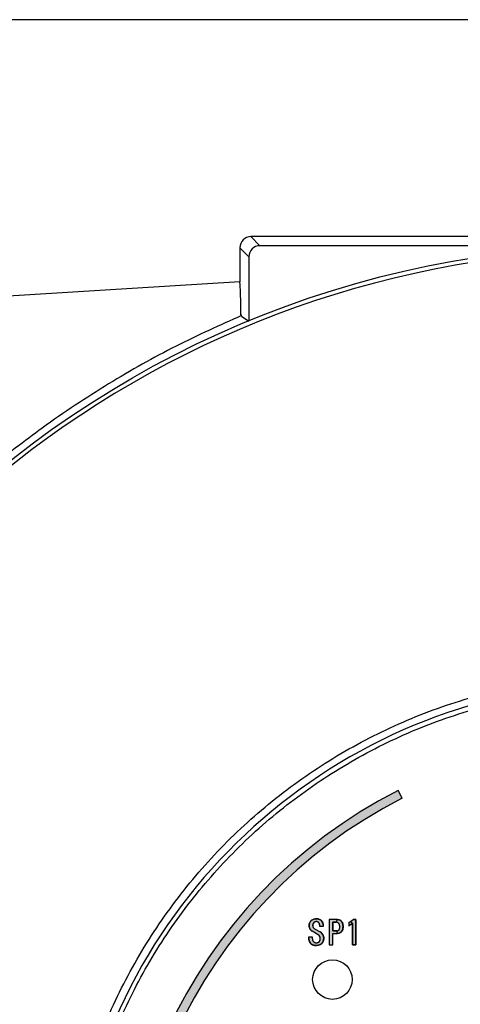
# Model space of a CAD drawing. Units: inches. Extents: x -240.9 to -193.2, y 0 to 31.1.
# Drawn here: x -234.4 to -232.8, y 11.8 to 15.3 of the extents above; entities that cross this region are included whole.
import ezdxf

# ---------------------------------------------------------------- set-up
doc = ezdxf.new("R2010")
doc.units = ezdxf.units.IN
doc.header["$MEASUREMENT"] = 0
doc.layers.get('0').update_dxf_attribs({"color": 90})
doc.layers.add('TEXT', color=7, linetype='Continuous')
doc.styles.add('ROMANS', font='romans.shx', dxfattribs={"width": 0.75})
doc.dimstyles.new('DWYER_STANDARD', dxfattribs={"dimtxt": 0.1, "dimasz": 0.36, "dimexe": 0.078, "dimexo": 0.05, "dimgap": 0.05, "dimtad": 0, "dimtih": 1, "dimtoh": 1, "dimdec": 3, "dimrnd": 0.001, "dimzin": 4, "dimdsep": 46, "dimtxsty": 'ROMANS', "dimcen": 0.062, "dimclrd": 256, "dimclre": 256, "dimclrt": 256, "dimadec": 3, "dimazin": 1, "dimtfac": 1, "dimtdec": 3, "dimtofl": 0, "dimtmove": 0, "dimatfit": 1, "dimfxl": 0, "dimtolj": 1, "dimtzin": 0, "dimarcsym": 0})

# ---------------------------------------------------------------- blocks, each defined once
blk = doc.blocks.new('*D253')
at = {"layer": 'DEFPOINTS', "color": 0}
for p in [(-232.2264, 15.326), (-237.3311, 8.8299), (-235.9769, 8.8299)]:
    blk.add_point(p, dxfattribs=at)
at = {"layer": 'TEXT', "lineweight": -2}
for p, q in [((-232.4264, 15.326), (-237.4091, 15.326)), ((-237.3311, 14.966), (-237.3311, 12.7393)), ((-237.3311, 9.1899), (-237.3311, 11.9643)), ((-236.1769, 8.8299), (-237.4091, 8.8299))]:
    blk.add_line(p, q, dxfattribs=at)
at = {"layer": 'TEXT'}
for points in [[(-237.2711, 14.966), (-237.3911, 14.966), (-237.3311, 15.326)], [(-237.3911, 9.1899), (-237.2711, 9.1899), (-237.3311, 8.8299)]]:
    blk.add_solid(points, dxfattribs=at)
at = {"layer": 'TEXT', "insert": (-237.3311, 12.3518), "char_height": 0.2, "attachment_point": 5, "style": 'ROMANS'}
blk.add_mtext('\\A1;6-1/5\\P[165]', dxfattribs=at)

msp = doc.modelspace()

# ---------------------------------------------------------------- hatches: boundary and pattern name
at = {"layer": 'TEXT'}
for points in [[(-231.4094, 12.5987), (-231.4235, 12.5711, -4.1653), (-233.0293, 12.5711), (-233.0434, 12.5987, 4.1653)], [(-233.3476, 12.081), (-233.3476, 12.0762), (-233.3476, 12.0748), (-233.3475, 12.0734), (-233.3472, 12.0719), (-233.3468, 12.0706), (-233.3464, 12.0692), (-233.3459, 12.0679), (-233.3453, 12.0668), (-233.3446, 12.0655), (-233.3439, 12.0644), (-233.3431, 12.0633), (-233.3422, 12.0624), (-233.3413, 12.0617), (-233.3405, 12.0611), (-233.3395, 12.0607), (-233.3384, 12.0603), (-233.3374, 12.06), (-233.3362, 12.0598), (-233.3349, 12.0596), (-233.3336, 12.0596), (-233.3323, 12.0596), (-233.331, 12.0598), (-233.3298, 12.06), (-233.3285, 12.0604), (-233.3273, 12.0608), (-233.3262, 12.0613), (-233.3252, 12.0619), (-233.3243, 12.0625), (-233.3234, 12.0633), (-233.3226, 12.0641), (-233.3219, 12.0651), (-233.3213, 12.0661), (-233.3208, 12.0672), (-233.3204, 12.0683), (-233.3201, 12.0695), (-233.3199, 12.0707), (-233.3197, 12.0719), (-233.3197, 12.0732), (-233.3197, 12.0745), (-233.3197, 12.0758), (-233.3199, 12.0771), (-233.3202, 12.0783), (-233.3206, 12.0795), (-233.321, 12.0807), (-233.3214, 12.0819), (-233.322, 12.0829), (-233.3225, 12.0839), (-233.3233, 12.0849), (-233.3242, 12.0858), (-233.3251, 12.0866), (-233.326, 12.0872), (-233.3267, 12.0877), (-233.3484, 12.1), (-233.3493, 12.1008), (-233.3504, 12.1017), (-233.3513, 12.1026), (-233.3522, 12.1036), (-233.3532, 12.1047), (-233.354, 12.1058), (-233.3548, 12.107), (-233.3556, 12.1082), (-233.3562, 12.1095), (-233.3568, 12.1108), (-233.3573, 12.1121), (-233.3578, 12.1135), (-233.3581, 12.115), (-233.3585, 12.1164), (-233.3587, 12.1179), (-233.3588, 12.1193), (-233.3588, 12.1207), (-233.3587, 12.1223), (-233.3586, 12.1237), (-233.3584, 12.1249), (-233.3582, 12.1262), (-233.3578, 12.1275), (-233.3575, 12.1287), (-233.3569, 12.1302), (-233.3563, 12.1316), (-233.3557, 12.1328), (-233.355, 12.134), (-233.3542, 12.1352), (-233.3532, 12.1364), (-233.3522, 12.1375), (-233.3511, 12.1385), (-233.35, 12.1393), (-233.3488, 12.1402), (-233.3475, 12.1409), (-233.3463, 12.1414), (-233.3451, 12.142), (-233.3437, 12.1425), (-233.3423, 12.1429), (-233.3408, 12.1434), (-233.3394, 12.1437), (-233.338, 12.1439), (-233.3366, 12.1441), (-233.3349, 12.1443), (-233.3334, 12.1443), (-233.3318, 12.1443), (-233.3302, 12.1442), (-233.3287, 12.1441), (-233.3272, 12.1438), (-233.3258, 12.1435), (-233.3243, 12.1431), (-233.3229, 12.1426), (-233.3216, 12.142), (-233.3204, 12.1414), (-233.3191, 12.1406), (-233.3179, 12.1398), (-233.3168, 12.1389), (-233.3156, 12.1379), (-233.3146, 12.1367), (-233.3136, 12.1355), (-233.3128, 12.1344), (-233.3121, 12.1332), (-233.3114, 12.1318), (-233.3107, 12.1304), (-233.3103, 12.1291), (-233.3099, 12.1277), (-233.3096, 12.1263), (-233.3094, 12.1248), (-233.3093, 12.1236), (-233.3092, 12.1225), (-233.3092, 12.117), (-233.3215, 12.117), (-233.3215, 12.1222), (-233.3216, 12.1233), (-233.3217, 12.1243), (-233.322, 12.1254), (-233.3223, 12.1265), (-233.3227, 12.1275), (-233.3233, 12.1285), (-233.3239, 12.1294), (-233.3247, 12.1304), (-233.3254, 12.1311), (-233.3262, 12.1318), (-233.3271, 12.1324), (-233.328, 12.133), (-233.3292, 12.1335), (-233.3305, 12.1339), (-233.3317, 12.1342), (-233.3329, 12.1343), (-233.3341, 12.1344), (-233.3352, 12.1343), (-233.3365, 12.1341), (-233.3376, 12.1338), (-233.3387, 12.1333), (-233.3398, 12.1327), (-233.3409, 12.132), (-233.3419, 12.1312), (-233.3428, 12.1303), (-233.3436, 12.1294), (-233.3442, 12.1284), (-233.3449, 12.1274), (-233.3453, 12.1264), (-233.3458, 12.1252), (-233.346, 12.124), (-233.3462, 12.1229), (-233.3464, 12.1215), (-233.3464, 12.1204), (-233.3463, 12.1192), (-233.346, 12.1179), (-233.3458, 12.1169), (-233.3454, 12.1158), (-233.3449, 12.1147), (-233.3442, 12.1136), (-233.3435, 12.1126), (-233.3427, 12.1116), (-233.3418, 12.1108), (-233.3409, 12.1101), (-233.3395, 12.1091), (-233.3199, 12.0978), (-233.3186, 12.0971), (-233.3174, 12.0963), (-233.3163, 12.0954), (-233.3152, 12.0945), (-233.3141, 12.0934), (-233.3131, 12.0923), (-233.3123, 12.0912), (-233.3114, 12.0901), (-233.3105, 12.0887), (-233.3098, 12.0873), (-233.3092, 12.086), (-233.3087, 12.0847), (-233.3082, 12.0834), (-233.3079, 12.082), (-233.3076, 12.0806), (-233.3074, 12.0792), (-233.3072, 12.0778), (-233.3071, 12.0761), (-233.3072, 12.0745), (-233.3072, 12.073), (-233.3074, 12.0715), (-233.3077, 12.0699), (-233.308, 12.0684), (-233.3084, 12.0671), (-233.3088, 12.0657), (-233.3093, 12.0644), (-233.3098, 12.0631), (-233.3105, 12.0617), (-233.3112, 12.0605), (-233.3119, 12.0594), (-233.3128, 12.0582), (-233.3138, 12.0571), (-233.3149, 12.0561), (-233.316, 12.0552), (-233.3172, 12.0544), (-233.3185, 12.0537), (-233.3198, 12.053), (-233.3213, 12.0524), (-233.3226, 12.0518), (-233.3241, 12.0514), (-233.3253, 12.051), (-233.3268, 12.0506), (-233.3283, 12.0504), (-233.3298, 12.0501), (-233.3313, 12.05), (-233.3329, 12.0499), (-233.3343, 12.0499), (-233.3359, 12.0499), (-233.3372, 12.05), (-233.3386, 12.0502), (-233.3401, 12.0504), (-233.3416, 12.0507), (-233.3429, 12.0511), (-233.3442, 12.0515), (-233.3457, 12.0519), (-233.347, 12.0525), (-233.3483, 12.053), (-233.3495, 12.0537), (-233.3505, 12.0544), (-233.3514, 12.0551), (-233.3523, 12.0558), (-233.3533, 12.0567), (-233.3541, 12.0576), (-233.3549, 12.0586), (-233.3556, 12.0596), (-233.3563, 12.0607), (-233.3569, 12.0619), (-233.3575, 12.0633), (-233.358, 12.0645), (-233.3585, 12.0658), (-233.3588, 12.0671), (-233.3592, 12.0684), (-233.3594, 12.0698), (-233.3596, 12.0713), (-233.3597, 12.0728), (-233.3598, 12.0743), (-233.3598, 12.081)]]:
    msp.add_hatch(color=256, dxfattribs=at).paths.add_polyline_path(points)
h = msp.add_hatch(color=256, dxfattribs=at)
h.paths.add_polyline_path([(-233.2609, 12.1017), (-233.2596, 12.1018), (-233.2583, 12.1021), (-233.257, 12.1026), (-233.2557, 12.1033), (-233.2545, 12.1041), (-233.2536, 12.105), (-233.2526, 12.1063), (-233.2519, 12.1074), (-233.2514, 12.109), (-233.2509, 12.1104), (-233.2506, 12.1119), (-233.2503, 12.1139), (-233.2503, 12.1157), (-233.2503, 12.1174), (-233.2505, 12.1191), (-233.2509, 12.1208), (-233.2513, 12.1225), (-233.2518, 12.1241), (-233.2525, 12.1255), (-233.2532, 12.1269), (-233.254, 12.128), (-233.2549, 12.129), (-233.2562, 12.1301), (-233.2574, 12.1309), (-233.2586, 12.1314), (-233.2599, 12.1318), (-233.2614, 12.1321), (-233.2627, 12.1322), (-233.2582, 12.1419), (-233.2566, 12.1419), (-233.2548, 12.1416), (-233.2532, 12.1412), (-233.2516, 12.1407), (-233.2501, 12.1401), (-233.2486, 12.1393), (-233.247, 12.1382), (-233.2458, 12.1373), (-233.2447, 12.1362), (-233.2437, 12.1351), (-233.2427, 12.1338), (-233.2419, 12.1324), (-233.2411, 12.1308), (-233.2404, 12.1291), (-233.2399, 12.1273), (-233.2395, 12.1254), (-233.2391, 12.1233), (-233.2388, 12.1212), (-233.2387, 12.1191), (-233.2386, 12.1166), (-233.2387, 12.1145), (-233.2388, 12.1121), (-233.2392, 12.1098), (-233.2396, 12.1077), (-233.2401, 12.1058), (-233.2406, 12.104), (-233.2412, 12.1027), (-233.2419, 12.1015), (-233.2427, 12.1002), (-233.2436, 12.0989), (-233.2447, 12.0977), (-233.2459, 12.0966), (-233.2471, 12.0956), (-233.2481, 12.0949), (-233.2496, 12.0941), (-233.2511, 12.0934), (-233.2527, 12.0929), (-233.2541, 12.0924), (-233.2555, 12.0922), (-233.2569, 12.0921), (-233.2582, 12.092)])
h.paths.add_polyline_path([(-233.2874, 12.0519), (-233.275, 12.0519), (-233.275, 12.092), (-233.2582, 12.092), (-233.2609, 12.1017), (-233.2755, 12.1017), (-233.2755, 12.1322), (-233.2627, 12.1322), (-233.2582, 12.1419), (-233.2874, 12.1419)])
h = msp.add_hatch(color=256, dxfattribs=at)
h.paths.add_polyline_path([(-233.2058, 12.0519), (-233.2058, 12.1281), (-233.2112, 12.1357), (-233.2088, 12.1374), (-233.2066, 12.1392), (-233.2045, 12.1411), (-233.2035, 12.1419), (-233.1938, 12.1419), (-233.1938, 12.0519)])
h.paths.add_polyline_path([(-233.2112, 12.1357), (-233.2134, 12.1341), (-233.2156, 12.1328), (-233.2188, 12.1309), (-233.2188, 12.1197), (-233.2164, 12.121), (-233.2143, 12.1222), (-233.2123, 12.1235), (-233.2103, 12.1248), (-233.2083, 12.1262), (-233.2058, 12.1281)])

# ---------------------------------------------------------------- linework, layer by layer
at = {"color": 7, "linetype": 'Continuous', "lineweight": 25}
for p, q in [((-233.565, 14.5583), (-233.533, 14.5263)), ((-232.2264, 14.5583), (-233.565, 14.5583)), ((-233.6043, 14.5189), (-233.6043, 14.3978)), ((-233.5724, 14.487), (-233.6043, 14.5189)), ((-232.2832, 14.5263), (-233.533, 14.5263)), ((-233.5724, 14.487), (-233.5724, 14.2602)), ((-233.6043, 14.3978), (-235.7721, 14.2652)), ((-233.6002, 14.281), (-233.5984, 14.281)), ((-233.5983, 14.277), (-233.5724, 14.2597))]:
    msp.add_line(p, q, dxfattribs=at)
msp.add_circle((-232.2264, 10.9953), 3.5315, dxfattribs=at)
msp.add_arc((-232.2264, 10.9953), 3.516, 97.6744, 172.3256, dxfattribs=at)
for centre, major_axis, ratio, start_param, end_param in [((-233.565, 14.5189), (0.0278, -0.0278), 0.999924, 2.356233, 3.926953), ((-233.533, 14.4869), (0.0278, -0.0278), 0.999924, 2.356233, 3.926953), ((-233.6043, 13.3969), (0, 1.001), 0.008727, 5.79531, 6.283719), ((-233.604, 13.5937), (0, 0.9429), 0.008727, 5.52298, 5.529159)]:
    msp.add_ellipse(centre, major_axis=major_axis, ratio=ratio, start_param=start_param, end_param=end_param, dxfattribs=at)
msp.add_open_spline([(-233.5983, 14.2789), (-233.6754, 14.2443), (-233.8315, 14.1745), (-234.0695, 14.0407), (-234.2919, 13.8938), (-234.4944, 13.7364), (-234.6768, 13.5743), (-234.8441, 13.4043), (-234.9933, 13.2308), (-235.1146, 13.0719), (-235.2125, 12.9284), (-235.2902, 12.8042), (-235.3535, 12.6939), (-235.4003, 12.6068), (-235.431, 12.5474), (-235.4481, 12.5142), (-235.4507, 12.5106), (-235.4519, 12.5089)], degree=3, knots=[0, 0, 0, 0, 0.091218, 0.184566, 0.277603, 0.354485, 0.431581, 0.508263, 0.577503, 0.646653, 0.70096, 0.755222, 0.809876, 0.864492, 0.912631, 0.960759, 1, 1, 1, 1], dxfattribs=at)
at = {"layer": 'TEXT'}
msp.add_line((-233.0293, 12.5711), (-233.0434, 12.5987), dxfattribs=at)
for points in [[(-233.3476, 12.081), (-233.3476, 12.0762), (-233.3476, 12.0748), (-233.3475, 12.0734), (-233.3472, 12.0719), (-233.3468, 12.0706), (-233.3464, 12.0692), (-233.3459, 12.0679), (-233.3453, 12.0668), (-233.3446, 12.0655), (-233.3439, 12.0644), (-233.3431, 12.0633), (-233.3422, 12.0624), (-233.3413, 12.0617), (-233.3405, 12.0611), (-233.3395, 12.0607), (-233.3384, 12.0603), (-233.3374, 12.06), (-233.3362, 12.0598), (-233.3349, 12.0596), (-233.3336, 12.0596), (-233.3323, 12.0596), (-233.331, 12.0598), (-233.3298, 12.06), (-233.3285, 12.0604), (-233.3273, 12.0608), (-233.3262, 12.0613), (-233.3252, 12.0619), (-233.3243, 12.0625), (-233.3234, 12.0633), (-233.3226, 12.0641), (-233.3219, 12.0651), (-233.3213, 12.0661), (-233.3208, 12.0672), (-233.3204, 12.0683), (-233.3201, 12.0695), (-233.3199, 12.0707), (-233.3197, 12.0719), (-233.3197, 12.0732), (-233.3197, 12.0745), (-233.3197, 12.0758), (-233.3199, 12.0771), (-233.3202, 12.0783), (-233.3206, 12.0795), (-233.321, 12.0807), (-233.3214, 12.0819), (-233.322, 12.0829), (-233.3225, 12.0839), (-233.3233, 12.0849), (-233.3242, 12.0858), (-233.3251, 12.0866), (-233.326, 12.0872), (-233.3267, 12.0877), (-233.3484, 12.1), (-233.3493, 12.1008), (-233.3504, 12.1017), (-233.3513, 12.1026), (-233.3522, 12.1036), (-233.3532, 12.1047), (-233.354, 12.1058), (-233.3548, 12.107), (-233.3556, 12.1082), (-233.3562, 12.1095), (-233.3568, 12.1108), (-233.3573, 12.1121), (-233.3578, 12.1135), (-233.3581, 12.115), (-233.3585, 12.1164), (-233.3587, 12.1179), (-233.3588, 12.1193), (-233.3588, 12.1207), (-233.3587, 12.1223), (-233.3586, 12.1237), (-233.3584, 12.1249), (-233.3582, 12.1262), (-233.3578, 12.1275), (-233.3575, 12.1287), (-233.3569, 12.1302), (-233.3563, 12.1316), (-233.3557, 12.1328), (-233.355, 12.134), (-233.3542, 12.1352), (-233.3532, 12.1364), (-233.3522, 12.1375), (-233.3511, 12.1385), (-233.35, 12.1393), (-233.3488, 12.1402), (-233.3475, 12.1409), (-233.3463, 12.1414), (-233.3451, 12.142), (-233.3437, 12.1425), (-233.3423, 12.1429), (-233.3408, 12.1434), (-233.3394, 12.1437), (-233.338, 12.1439), (-233.3366, 12.1441), (-233.3349, 12.1443), (-233.3334, 12.1443), (-233.3318, 12.1443), (-233.3302, 12.1442), (-233.3287, 12.1441), (-233.3272, 12.1438), (-233.3258, 12.1435), (-233.3243, 12.1431), (-233.3229, 12.1426), (-233.3216, 12.142), (-233.3204, 12.1414), (-233.3191, 12.1406), (-233.3179, 12.1398), (-233.3168, 12.1389), (-233.3156, 12.1379), (-233.3146, 12.1367), (-233.3136, 12.1355), (-233.3128, 12.1344), (-233.3121, 12.1332), (-233.3114, 12.1318), (-233.3107, 12.1304), (-233.3103, 12.1291), (-233.3099, 12.1277), (-233.3096, 12.1263), (-233.3094, 12.1248), (-233.3093, 12.1236), (-233.3092, 12.1225), (-233.3092, 12.117), (-233.3215, 12.117), (-233.3215, 12.1222), (-233.3216, 12.1233), (-233.3217, 12.1243), (-233.322, 12.1254), (-233.3223, 12.1265), (-233.3227, 12.1275), (-233.3233, 12.1285), (-233.3239, 12.1294), (-233.3247, 12.1304), (-233.3254, 12.1311), (-233.3262, 12.1318), (-233.3271, 12.1324), (-233.328, 12.133), (-233.3292, 12.1335), (-233.3305, 12.1339), (-233.3317, 12.1342), (-233.3329, 12.1343), (-233.3341, 12.1344), (-233.3352, 12.1343), (-233.3365, 12.1341), (-233.3376, 12.1338), (-233.3387, 12.1333), (-233.3398, 12.1327), (-233.3409, 12.132), (-233.3419, 12.1312), (-233.3428, 12.1303), (-233.3436, 12.1294), (-233.3442, 12.1284), (-233.3449, 12.1274), (-233.3453, 12.1264), (-233.3458, 12.1252), (-233.346, 12.124), (-233.3462, 12.1229), (-233.3464, 12.1215), (-233.3464, 12.1204), (-233.3463, 12.1192), (-233.346, 12.1179), (-233.3458, 12.1169), (-233.3454, 12.1158), (-233.3449, 12.1147), (-233.3442, 12.1136), (-233.3435, 12.1126), (-233.3427, 12.1116), (-233.3418, 12.1108), (-233.3409, 12.1101), (-233.3395, 12.1091), (-233.3199, 12.0978), (-233.3186, 12.0971), (-233.3174, 12.0963), (-233.3163, 12.0954), (-233.3152, 12.0945), (-233.3141, 12.0934), (-233.3131, 12.0923), (-233.3123, 12.0912), (-233.3114, 12.0901), (-233.3105, 12.0887), (-233.3098, 12.0873), (-233.3092, 12.086), (-233.3087, 12.0847), (-233.3082, 12.0834), (-233.3079, 12.082), (-233.3076, 12.0806), (-233.3074, 12.0792), (-233.3072, 12.0778), (-233.3071, 12.0761), (-233.3072, 12.0745), (-233.3072, 12.073), (-233.3074, 12.0715), (-233.3077, 12.0699), (-233.308, 12.0684), (-233.3084, 12.0671), (-233.3088, 12.0657), (-233.3093, 12.0644), (-233.3098, 12.0631), (-233.3105, 12.0617), (-233.3112, 12.0605), (-233.3119, 12.0594), (-233.3128, 12.0582), (-233.3138, 12.0571), (-233.3149, 12.0561), (-233.316, 12.0552), (-233.3172, 12.0544), (-233.3185, 12.0537), (-233.3198, 12.053), (-233.3213, 12.0524), (-233.3226, 12.0518), (-233.3241, 12.0514), (-233.3253, 12.051), (-233.3268, 12.0506), (-233.3283, 12.0504), (-233.3298, 12.0501), (-233.3313, 12.05), (-233.3329, 12.0499), (-233.3343, 12.0499), (-233.3359, 12.0499), (-233.3372, 12.05), (-233.3386, 12.0502), (-233.3401, 12.0504), (-233.3416, 12.0507), (-233.3429, 12.0511), (-233.3442, 12.0515), (-233.3457, 12.0519), (-233.347, 12.0525), (-233.3483, 12.053), (-233.3495, 12.0537), (-233.3505, 12.0544), (-233.3514, 12.0551), (-233.3523, 12.0558), (-233.3533, 12.0567), (-233.3541, 12.0576), (-233.3549, 12.0586), (-233.3556, 12.0596), (-233.3563, 12.0607), (-233.3569, 12.0619), (-233.3575, 12.0633), (-233.358, 12.0645), (-233.3585, 12.0658), (-233.3588, 12.0671), (-233.3592, 12.0684), (-233.3594, 12.0698), (-233.3596, 12.0713), (-233.3597, 12.0728), (-233.3598, 12.0743), (-233.3598, 12.081), (-233.3476, 12.081)], [(-233.2874, 12.0519), (-233.275, 12.0519), (-233.275, 12.092), (-233.2582, 12.092), (-233.2609, 12.1017), (-233.2755, 12.1017), (-233.2755, 12.1322), (-233.2627, 12.1322), (-233.2582, 12.1419), (-233.2874, 12.1419), (-233.2874, 12.0519)], [(-233.2609, 12.1017), (-233.2596, 12.1018), (-233.2583, 12.1021), (-233.257, 12.1026), (-233.2557, 12.1033), (-233.2545, 12.1041), (-233.2536, 12.105), (-233.2526, 12.1063), (-233.2519, 12.1074), (-233.2514, 12.109), (-233.2509, 12.1104), (-233.2506, 12.1119), (-233.2503, 12.1139), (-233.2503, 12.1157), (-233.2503, 12.1174), (-233.2505, 12.1191), (-233.2509, 12.1208), (-233.2513, 12.1225), (-233.2518, 12.1241), (-233.2525, 12.1255), (-233.2532, 12.1269), (-233.254, 12.128), (-233.2549, 12.129), (-233.2562, 12.1301), (-233.2574, 12.1309), (-233.2586, 12.1314), (-233.2599, 12.1318), (-233.2614, 12.1321), (-233.2627, 12.1322), (-233.2582, 12.1419), (-233.2566, 12.1419), (-233.2548, 12.1416), (-233.2532, 12.1412), (-233.2516, 12.1407), (-233.2501, 12.1401), (-233.2486, 12.1393), (-233.247, 12.1382), (-233.2458, 12.1373), (-233.2447, 12.1362), (-233.2437, 12.1351), (-233.2427, 12.1338), (-233.2419, 12.1324), (-233.2411, 12.1308), (-233.2404, 12.1291), (-233.2399, 12.1273), (-233.2395, 12.1254), (-233.2391, 12.1233), (-233.2388, 12.1212), (-233.2387, 12.1191), (-233.2386, 12.1166), (-233.2387, 12.1145), (-233.2388, 12.1121), (-233.2392, 12.1098), (-233.2396, 12.1077), (-233.2401, 12.1058), (-233.2406, 12.104), (-233.2412, 12.1027), (-233.2419, 12.1015), (-233.2427, 12.1002), (-233.2436, 12.0989), (-233.2447, 12.0977), (-233.2459, 12.0966), (-233.2471, 12.0956), (-233.2481, 12.0949), (-233.2496, 12.0941), (-233.2511, 12.0934), (-233.2527, 12.0929), (-233.2541, 12.0924), (-233.2555, 12.0922), (-233.2569, 12.0921), (-233.2582, 12.092), (-233.2609, 12.1017)], [(-233.2112, 12.1357), (-233.2134, 12.1341), (-233.2156, 12.1328), (-233.2188, 12.1309), (-233.2188, 12.1197), (-233.2164, 12.121), (-233.2143, 12.1222), (-233.2123, 12.1235), (-233.2103, 12.1248), (-233.2083, 12.1262), (-233.2058, 12.1281), (-233.2112, 12.1357)], [(-233.2058, 12.0519), (-233.2058, 12.1281), (-233.2112, 12.1357), (-233.2088, 12.1374), (-233.2066, 12.1392), (-233.2045, 12.1411), (-233.2035, 12.1419), (-233.1938, 12.1419), (-233.1938, 12.0519), (-233.2058, 12.0519)]]:
    msp.add_lwpolyline(points, close=True, dxfattribs=at)
for points in [[(-233.2582, 12.1419), (-233.2874, 12.1419)], [(-233.2874, 12.1419), (-233.2874, 12.0519)], [(-233.2627, 12.1322), (-233.2755, 12.1322)], [(-233.2755, 12.1322), (-233.2755, 12.1017)], [(-233.2188, 12.1309), (-233.2188, 12.1197)], [(-233.2058, 12.1281), (-233.2058, 12.0519)], [(-233.1938, 12.1419), (-233.2035, 12.1419)], [(-233.1938, 12.0519), (-233.1938, 12.1419)], [(-233.3267, 12.0877), (-233.3484, 12.1)], [(-233.3395, 12.1091), (-233.3199, 12.0978)], [(-233.3215, 12.117), (-233.3215, 12.1222)], [(-233.3092, 12.117), (-233.3215, 12.117)], [(-233.3092, 12.1225), (-233.3092, 12.117)], [(-233.2755, 12.1017), (-233.2609, 12.1017)], [(-233.275, 12.0519), (-233.275, 12.092)], [(-233.275, 12.092), (-233.2582, 12.092)], [(-233.3598, 12.0743), (-233.3598, 12.081)], [(-233.3598, 12.081), (-233.3476, 12.081)], [(-233.3476, 12.081), (-233.3476, 12.0762)], [(-233.2874, 12.0519), (-233.275, 12.0519)], [(-233.2058, 12.0519), (-233.1938, 12.0519)]]:
    msp.add_lwpolyline(points, dxfattribs=at)
msp.add_circle((-233.2764, 11.9293), 0.07, dxfattribs=at)
for centre, radius, start, end in [((-232.2264, 10.9953), 1.985, 90, 248.2849), ((-232.2264, 10.9953), 1.7995, 117, 63), ((-232.2264, 10.9953), 1.7685, 117, 63), ((-233.3332, 12.1206), 0.0256, 149.862, 233.685), ((-233.3389, 12.1239), 0.019, 116.315, 149.862), ((-233.333, 12.112), 0.0324, 78.8755, 116.315), ((-233.3326, 12.121), 0.0138, 135.039, 240.134), ((-233.3337, 12.1222), 0.0122, 0, 135.039), ((-233.3309, 12.1225), 0.0217, 0, 78.8755), ((-233.2627, 12.121), 0.0112, 28.4851, 90), ((-233.2582, 12.1232), 0.0188, 15.2742, 90), ((-233.2722, 12.1158), 0.022, 339.707, 28.4851), ((-233.2812, 12.1169), 0.0426, 345.079, 15.2742), ((-233.2542, 12.196), 0.0742, 298.488, 313.127), ((-233.2524, 12.1858), 0.0741, 296.923, 308.963), ((-233.3317, 12.0764), 0.0245, 9.1799, 61.0816), ((-233.2609, 12.1117), 0.00996, 270, 339.707), ((-233.2582, 12.1108), 0.0188, 270, 345.079), ((-233.3312, 12.0743), 0.0285, 180, 206.442), ((-233.3396, 12.0702), 0.0192, 206.442, 247.228), ((-233.3271, 12.0762), 0.0205, 180, 216.775), ((-233.3355, 12.0699), 0.0101, 216.775, 254.656), ((-233.3337, 12.0765), 0.0169, 254.656, 296.093), ((-233.3329, 12.0768), 0.0125, 26.3901, 60.283), ((-233.3311, 12.0713), 0.0111, 296.093, 343.244), ((-233.3391, 12.0737), 0.0195, 343.244, 26.3901), ((-233.327, 12.0701), 0.0185, 297.563, 331.548), ((-233.3371, 12.0755), 0.03, 331.548, 9.1799), ((-233.334, 12.0835), 0.0336, 247.228, 297.563)]:
    msp.add_arc(centre, radius, start, end, dxfattribs=at)
at = {"layer": 'TEXT', "linetype": 'Continuous', "lineweight": 25}
for points in [[(-234.2377, 10.9953), (-234.2344, 11.083), (-234.2277, 11.2586), (-234.1743, 11.5173), (-234.09, 11.7672), (-233.9732, 12.0038), (-233.8266, 12.2232), (-233.6527, 12.4216), (-233.4543, 12.5955), (-233.2349, 12.7421), (-232.9983, 12.8589), (-232.7484, 12.9432), (-232.4897, 12.9966), (-232.3141, 13.0033), (-232.2264, 13.0066)], [(-234.1949, 10.9953), (-234.1916, 11.0812), (-234.1851, 11.253), (-234.1328, 11.5062), (-234.0504, 11.7507), (-233.936, 11.9823), (-233.7926, 12.1971), (-233.6223, 12.3912), (-233.4282, 12.5615), (-233.2135, 12.7049), (-232.9819, 12.8193), (-232.7373, 12.9017), (-232.4841, 12.954), (-232.3123, 12.9605), (-232.2264, 12.9638)]]:
    msp.add_open_spline(points, degree=3, knots=[0, 0, 0, 0, 0.083333, 0.166667, 0.25, 0.333333, 0.416667, 0.5, 0.583333, 0.666667, 0.75, 0.833333, 0.916667, 1, 1, 1, 1], dxfattribs=at)

# ---------------------------------------------------------------- dimensions: what is measured, and where the dimension line sits
at = {"layer": 'TEXT'}
dim = msp.add_linear_dim(base=(-237.3311, 8.8299), p1=(-232.2264, 15.326), p2=(-235.9769, 8.8299), angle=90, text='6-1/5\\P[165]', dimstyle='DWYER_STANDARD', override={"dimtxt": 0.2, "dimasz": 0.36, "dimexo": 0.2}, dxfattribs=at)
dim.commit()
dim.dimension.update_dxf_attribs({"geometry": '*D253', "text_midpoint": (-237.3311, 12.3518), "dimtype": 160})

doc.saveas('drawing.dxf')
